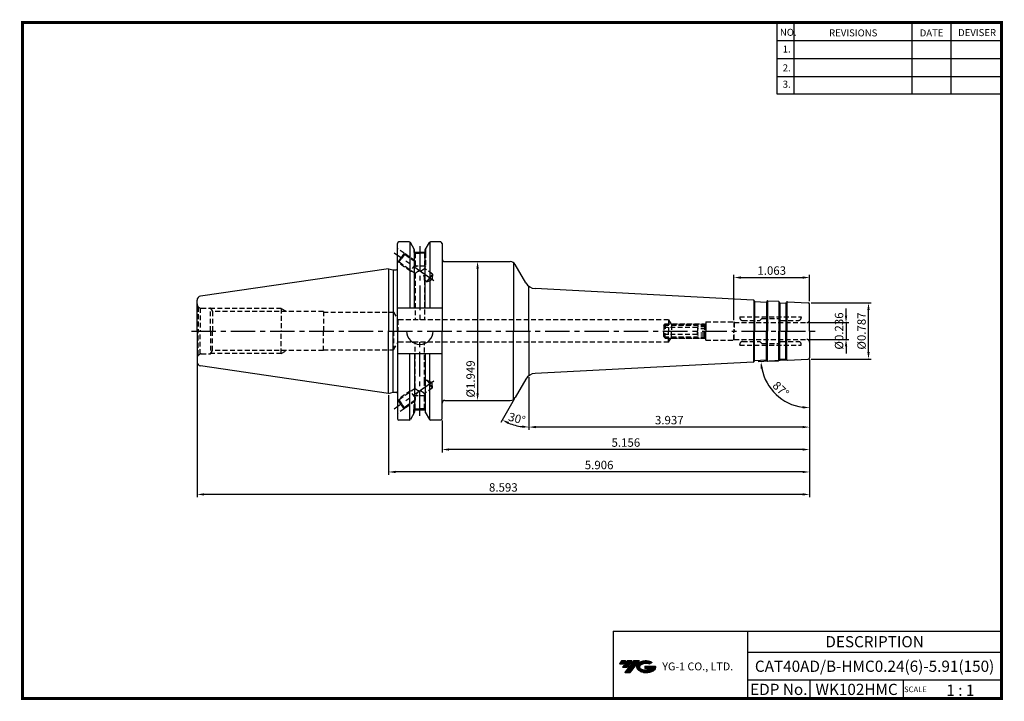
# Model space of a CAD drawing. Extents: x -1 to 350, y 0 to 243.
import ezdxf
from ezdxf.enums import TextEntityAlignment as Align

# ---------------------------------------------------------------- set-up
doc = ezdxf.new("R2010")
doc.units = 0
doc.header["$LTSCALE"] = 7
doc.header["$MEASUREMENT"] = 0
doc.linetypes.add('CENTER', pattern=[2, 1.25, -0.25, 0.25, -0.25])
doc.linetypes.add('HIDDEN', pattern=[0.375, 0.25, -0.125])
doc.layers.get('0').update_dxf_attribs({"linetype": 'CONTINUOUS'})
doc.layers.get('DEFPOINTS').update_dxf_attribs({"linetype": 'CONTINUOUS'})
doc.layers.add('가는선', color=1, linetype='CONTINUOUS')
doc.layers.add('히든선', color=3, linetype='HIDDEN')
doc.styles.get("Standard").update_dxf_attribs({"font": 'ISOCP', "height": 3, "bigfont": 'WHGTXT.SHX'})
doc.dimstyles.new('ISO-25$0', dxfattribs={"dimtxt": 3, "dimasz": 2.5, "dimexe": 1.25, "dimexo": 0.625, "dimtad": 1, "dimlfac": 25.4, "dimdsep": 46, "dimtxsty": 'STANDARD', "dimcen": 2.5, "dimclrd": 2, "dimclre": 2, "dimclrt": 3, "dimadec": 0, "dimazin": 0, "dimtfac": 1, "dimtmove": 0, "dimatfit": 3, "dimfxl": 1, "dimtvp": 1, "dimtolj": 1, "dimtzin": 0, "dimarcsym": 0})
doc.dimstyles.new('ISO-25$2', dxfattribs={"dimtxt": 2.5, "dimasz": 2.5, "dimexe": 1.25, "dimexo": 0.625, "dimtad": 1, "dimtih": 1, "dimlfac": 25.4, "dimdsep": 46, "dimtxsty": 'STANDARD', "dimcen": 2.5, "dimclrd": 2, "dimclre": 2, "dimadec": 0, "dimazin": 0, "dimtfac": 1, "dimtmove": 0, "dimatfit": 3, "dimfxl": 1, "dimtvp": 1, "dimtolj": 1, "dimtzin": 0, "dimarcsym": 0})

# ---------------------------------------------------------------- blocks, each defined once
blk = doc.blocks.new('DFHHG')
at = {"color": 4, "linetype": 'ByBlock'}
for p, q in [((-480.75, 203.17), (-480.25, 203.67)), ((-480.25, 203.67), (-466.25, 203.67)), ((-480.25, 203.67), (-480.25, 201.17)), ((-466.25, 203.67), (-465.75, 203.17)), ((-466.25, 203.67), (-466.25, 201.17)), ((-480.75, 203.17), (-480.75, 201.17)), ((-468.75, 202.42), (-480.75, 202.42)), ((-480.68, 203.24), (-465.82, 203.24)), ((-468.75, 202.61), (-468.75, 201.17)), ((-465.75, 202.61), (-468.75, 202.61)), ((-465.75, 201.89), (-468.75, 201.89)), ((-465.75, 203.17), (-465.75, 201.17))]:
    blk.add_line(p, q, dxfattribs=at)
blk = doc.blocks.new('*D86')
at = {"color": 2, "linetype": 'Continuous', "lineweight": -2}
for p, q in [((280.94, 121.39), (280.94, 96.26)), ((180.94, 115.01), (180.94, 96.26)), ((278.44, 97.26), (183.44, 97.26))]:
    blk.add_line(p, q, dxfattribs=at)
at = {"color": 2, "linetype": 'Continuous'}
for points in [[(183.44, 97.68), (183.44, 96.85), (180.94, 97.26)], [(278.44, 97.68), (278.44, 96.85), (280.94, 97.26)]]:
    blk.add_solid(points, dxfattribs=at)
at = {"layer": 'DEFPOINTS', "color": 0, "linetype": 'Continuous'}
for p in [(280.94, 121.99), (180.94, 115.61), (180.94, 97.26)]:
    blk.add_point(p, dxfattribs=at)
at = {"color": 3, "linetype": 'Continuous', "insert": (230.94, 99.36), "char_height": 3, "attachment_point": 5}
blk.add_mtext('3.937', dxfattribs=at)
blk = doc.blocks.new('*D87')
at = {"color": 2, "linetype": 'Continuous', "lineweight": -2}
for p, q in [((280.94, 121.39), (280.94, 88.26)), ((149.99, 99.66), (149.99, 88.26)), ((278.44, 89.26), (152.49, 89.26))]:
    blk.add_line(p, q, dxfattribs=at)
at = {"color": 2, "linetype": 'Continuous'}
for points in [[(152.49, 89.68), (152.49, 88.85), (149.99, 89.26)], [(278.44, 89.68), (278.44, 88.85), (280.94, 89.26)]]:
    blk.add_solid(points, dxfattribs=at)
at = {"layer": 'DEFPOINTS', "color": 0, "linetype": 'Continuous'}
for p in [(280.94, 121.99), (149.99, 100.26), (149.99, 89.26)]:
    blk.add_point(p, dxfattribs=at)
at = {"color": 3, "linetype": 'Continuous', "insert": (215.46, 91.36), "char_height": 3, "attachment_point": 5}
blk.add_mtext('5.156', dxfattribs=at)
blk = doc.blocks.new('*D88')
at = {"color": 2, "linetype": 'Continuous', "lineweight": -2}
for p, q in [((280.94, 121.39), (280.94, 80.26)), ((130.94, 108.69), (130.94, 80.26)), ((278.44, 81.26), (133.44, 81.26))]:
    blk.add_line(p, q, dxfattribs=at)
at = {"color": 2, "linetype": 'Continuous'}
for points in [[(133.44, 81.68), (133.44, 80.85), (130.94, 81.26)], [(278.44, 81.68), (278.44, 80.85), (280.94, 81.26)]]:
    blk.add_solid(points, dxfattribs=at)
at = {"layer": 'DEFPOINTS', "color": 0, "linetype": 'Continuous'}
for p in [(280.94, 121.99), (130.94, 109.29), (130.94, 81.26)]:
    blk.add_point(p, dxfattribs=at)
at = {"color": 3, "linetype": 'Continuous', "insert": (205.94, 83.36), "char_height": 3, "attachment_point": 5}
blk.add_mtext('5.906', dxfattribs=at)
blk = doc.blocks.new('*D89')
at = {"color": 2, "linetype": 'Continuous', "lineweight": -2}
for p, q in [((62.69, 119.94), (62.69, 72.26)), ((280.94, 121.39), (280.94, 72.26)), ((278.44, 73.26), (65.19, 73.26))]:
    blk.add_line(p, q, dxfattribs=at)
at = {"color": 2, "linetype": 'Continuous'}
for points in [[(65.19, 73.68), (65.19, 72.85), (62.69, 73.26)], [(278.44, 73.68), (278.44, 72.85), (280.94, 73.26)]]:
    blk.add_solid(points, dxfattribs=at)
at = {"layer": 'DEFPOINTS', "color": 0, "linetype": 'Continuous'}
for p in [(62.69, 120.54), (280.94, 121.99), (62.69, 73.26)]:
    blk.add_point(p, dxfattribs=at)
at = {"color": 3, "linetype": 'Continuous', "insert": (171.81, 75.36), "char_height": 3, "attachment_point": 5}
blk.add_mtext('8.593', dxfattribs=at)
blk = doc.blocks.new('*D90')
at = {"color": 2, "linetype": 'ByBlock', "lineweight": -2}
for p, q in [((293.92, 137.01), (293.92, 139.51)), ((280.54, 134.51), (294.92, 134.51)), ((293.92, 134.51), (293.92, 128.51)), ((280.54, 128.51), (294.92, 128.51)), ((293.92, 126.01), (293.92, 123.51))]:
    blk.add_line(p, q, dxfattribs=at)
at = {"color": 2, "linetype": 'Continuous'}
for points in [[(293.5, 137.01), (294.33, 137.01), (293.92, 134.51)], [(293.5, 126.01), (294.33, 126.01), (293.92, 128.51)]]:
    blk.add_solid(points, dxfattribs=at)
at = {"layer": 'DEFPOINTS', "color": 0, "linetype": 'Continuous'}
for p in [(279.94, 134.51), (279.94, 128.51), (293.92, 128.51)]:
    blk.add_point(p, dxfattribs=at)
at = {"color": 3, "linetype": 'Continuous', "insert": (291.82, 131.51), "char_height": 3, "attachment_point": 5, "rotation": 90}
blk.add_mtext('%%c0.236', dxfattribs=at)
blk = doc.blocks.new('*D91')
at = {"color": 2, "linetype": 'ByBlock', "lineweight": -2}
for p, q in [((281.54, 141.51), (302.92, 141.51)), ((301.92, 124.01), (301.92, 139.01)), ((281.54, 121.51), (302.92, 121.51))]:
    blk.add_line(p, q, dxfattribs=at)
at = {"color": 2, "linetype": 'Continuous'}
for points in [[(301.5, 139.01), (302.33, 139.01), (301.92, 141.51)], [(301.5, 124.01), (302.33, 124.01), (301.92, 121.51)]]:
    blk.add_solid(points, dxfattribs=at)
at = {"layer": 'DEFPOINTS', "color": 0, "linetype": 'Continuous'}
for p in [(280.94, 141.51), (301.92, 141.51), (280.94, 121.51)]:
    blk.add_point(p, dxfattribs=at)
at = {"color": 3, "linetype": 'Continuous', "insert": (299.82, 131.51), "char_height": 3, "attachment_point": 5, "rotation": 90}
blk.add_mtext('%%c0.787', dxfattribs=at)
blk = doc.blocks.new('*D92')
at = {"color": 2, "linetype": 'ByBlock', "lineweight": -2}
for p, q in [((163.24, 156.26), (163.64, 156.26)), ((162.64, 153.76), (162.64, 109.26)), ((163.24, 106.76), (163.64, 106.76))]:
    blk.add_line(p, q, dxfattribs=at)
at = {"color": 2, "linetype": 'Continuous'}
for points in [[(162.22, 153.76), (163.06, 153.76), (162.64, 156.26)], [(162.22, 109.26), (163.06, 109.26), (162.64, 106.76)]]:
    blk.add_solid(points, dxfattribs=at)
at = {"layer": 'DEFPOINTS', "color": 0, "linetype": 'Continuous'}
for p in [(162.64, 156.26), (162.64, 106.76), (162.64, 106.76)]:
    blk.add_point(p, dxfattribs=at)
at = {"color": 3, "linetype": 'Continuous', "insert": (160.54, 114.41), "char_height": 3, "attachment_point": 5, "rotation": 90}
blk.add_mtext('%%c1.949', dxfattribs=at)
blk = doc.blocks.new('*D93')
at = {"color": 2, "linetype": 'Continuous', "lineweight": -2}
for p, q in [((253.94, 135.34), (253.94, 151.57)), ((280.94, 142.11), (280.94, 151.57)), ((256.44, 150.57), (278.44, 150.57))]:
    blk.add_line(p, q, dxfattribs=at)
at = {"color": 2, "linetype": 'Continuous'}
for points in [[(256.44, 150.98), (256.44, 150.15), (253.94, 150.57)], [(278.44, 150.98), (278.44, 150.15), (280.94, 150.57)]]:
    blk.add_solid(points, dxfattribs=at)
at = {"layer": 'DEFPOINTS', "color": 0, "linetype": 'Continuous'}
for p in [(280.94, 150.57), (280.94, 141.51), (253.94, 134.74)]:
    blk.add_point(p, dxfattribs=at)
at = {"color": 3, "linetype": 'Continuous', "insert": (267.44, 152.67), "char_height": 3, "attachment_point": 5}
blk.add_mtext('1.063', dxfattribs=at)
blk = doc.blocks.new('*D94')
at = {"color": 2, "linetype": 'Continuous', "lineweight": -2}
for p, q in [((272.47, 121.07), (262.6, 120.55)), ((280.94, 120.91), (280.94, 103.15))]:
    blk.add_line(p, q, dxfattribs=at)
blk.add_arc((280.94, 121.51), 17.37, 191.2553, 261.7447, dxfattribs=at)
at = {"color": 2, "linetype": 'Continuous'}
for points in [[(263.49, 118.07), (264.32, 118.17), (263.59, 120.6)], [(278.47, 104.74), (278.41, 103.91), (280.94, 104.15)]]:
    blk.add_solid(points, dxfattribs=at)
at = {"layer": 'DEFPOINTS', "color": 0, "linetype": 'Continuous'}
for p in [(280.94, 131.51), (273.07, 121.1), (280.46, 121.49), (280.94, 121.99), (266.21, 112.31)]:
    blk.add_point(p, dxfattribs=at)
at = {"color": 3, "linetype": 'Continuous', "insert": (270.43, 110.44), "char_height": 3, "attachment_point": 5, "rotation": 316.5}
blk.add_mtext('87°', dxfattribs=at)
blk = doc.blocks.new('*D95')
at = {"color": 2, "linetype": 'Continuous', "lineweight": -2}
for p, q in [((180.94, 115.01), (180.94, 96.26)), ((175.72, 107.24), (170.93, 98.94))]:
    blk.add_line(p, q, dxfattribs=at)
blk.add_arc((180.94, 116.27), 19.01, 247.5414, 262.4586, dxfattribs=at)
at = {"color": 2, "linetype": 'Continuous'}
for points in [[(173.49, 98.33), (173.86, 99.08), (171.43, 99.81)], [(178.47, 97.84), (178.42, 97.01), (180.94, 97.26)]]:
    blk.add_solid(points, dxfattribs=at)
at = {"layer": 'DEFPOINTS', "color": 0, "linetype": 'Continuous'}
for p in [(180.94, 131.51), (179.85, 114.39), (180.94, 115.61), (176.02, 107.76), (174.44, 98.41)]:
    blk.add_point(p, dxfattribs=at)
at = {"color": 3, "linetype": 'Continuous', "insert": (176.56, 99.94), "char_height": 3, "attachment_point": 5, "rotation": 345}
blk.add_mtext('30°', dxfattribs=at)

msp = doc.modelspace()

# ---------------------------------------------------------------- hatches: boundary and pattern name
at = {"ltscale": 1.5}
h = msp.add_hatch(dxfattribs=at)
h.set_pattern_fill('ANSI31', color=1, scale=0.004786, style=0)
h.set_pattern_definition([(45, (54.557584, 10.561289), (-0.0107456666, 0.0107456666), [])])
h.paths.add_polyline_path([(219.8732, 13.0143, 0.51336814), (219.9958, 10.4892, 0.29498795), (225.4032, 10.4892, 0.30496754), (226.0874, 12.0849), (222.2209, 12.0849), (222.2209, 11.1276), (224.5875, 11.1276, -0.03709483), (224.4806, 11.0646, -0.23334536), (220.9184, 11.0646, -0.59436328), (220.8599, 12.5349, -0.22306422), (223.8961, 12.8368), (224.8534, 13.4569, 0.2995616)])
h.paths.add_polyline_path([(215.0414, 9.6917), (216.9559, 9.6917), (220.3063, 13.9994), (218.3918, 13.9994)])
h.paths.add_polyline_path([(217.7696, 13.9994), (216.1422, 13.9994), (214.2809, 11.6062), (215.9082, 11.6062)])
h.paths.add_polyline_path([(215.52, 13.9994), (214.0841, 13.9994), (213.1534, 12.8028), (214.5893, 12.8028)])

# ---------------------------------------------------------------- linework, layer by layer
at = {"color": 2}
for p, q in [((269.3, 241.5), (269.3, 216.1239)), ((275.3, 241.5), (275.3, 216.1239)), ((317.3, 241.5), (317.3, 216.1239)), ((331.3, 241.5), (331.3, 216.1239)), ((210.9403, 24.5), (210.9403, 0.5)), ((210.9403, 24.5), (349.3, 24.5)), ((258.8597, 24.5), (258.8597, 0.5)), ((349.3, 24.5), (349.3, 0.5)), ((258.8597, 17), (349.3, 17)), ((349.3, 7), (258.8597, 7)), ((281.0644, 7), (281.0644, 0.5)), ((314.3, 7), (314.3, 0.5))]:
    msp.add_line(p, q, dxfattribs=at)
at = {"color": 2, "linetype": 'Continuous'}
for p, q in [((269.3, 235.1), (349.3, 235.1)), ((269.3, 228.7), (349.3, 228.7)), ((269.3, 222.3), (349.3, 222.3)), ((269.3, 216.1239), (349.3, 216.1239))]:
    msp.add_line(p, q, dxfattribs=at)
at = {"linetype": 'Continuous'}
for p, q in [((134.1121, 153.8124), (134.1121, 162.7617)), ((134.1121, 131.5117), (134.1121, 162.7617)), ((138.2564, 163.2617), (134.6121, 163.2617)), ((138.5451, 163.1699), (138.5451, 139.6867)), ((140.1712, 160.4452), (138.6894, 163.0117)), ((143.9712, 160.4452), (145.453, 163.0117)), ((145.5973, 163.1699), (145.5973, 139.6867)), ((149.4871, 163.2617), (145.886, 163.2617)), ((149.9871, 162.7617), (149.9871, 157.2617)), ((149.9871, 162.7617), (149.9871, 131.5117)), ((140.1712, 139.6867), (140.1712, 160.4536)), ((140.1712, 159.6617), (140.1712, 160.4452)), ((140.1712, 159.6617), (143.9712, 159.6617)), ((143.9712, 139.6867), (143.9712, 160.4536)), ((143.9712, 159.6617), (143.9712, 160.4452)), ((175.447, 155.8947), (175.447, 131.5117)), ((179.8512, 148.6333), (176.0243, 155.2617)), ((130.9371, 153.7367), (132.5205, 153.3124)), ((130.9371, 153.7367), (130.9371, 131.5117)), ((132.5205, 153.3124), (133.6121, 153.3124)), ((132.5205, 153.3124), (132.5205, 131.5117)), ((180.9371, 131.5117), (180.9371, 147.4171)), ((260.818, 142.5661), (183.106, 146.6388)), ((62.6871, 131.5117), (62.6871, 142.4863)), ((261.0149, 142.5021), (261.0149, 131.5117)), ((261.3276, 142.0655), (261.3276, 131.5117)), ((261.426, 142.0335), (265.4205, 141.8242)), ((265.5218, 141.8457), (265.5218, 131.5117)), ((265.8784, 142.2472), (265.8784, 131.5117)), ((270.0026, 142.0311), (270.0026, 131.5117)), ((270.3152, 141.5945), (270.3152, 131.5117)), ((270.4137, 141.5625), (272.4109, 141.4578)), ((272.5122, 141.4794), (272.5122, 131.5117)), ((272.8688, 141.8809), (272.8688, 131.5117)), ((273.0713, 141.9239), (280.4633, 141.5365)), ((280.9371, 131.5117), (280.9371, 141.0372)), ((149.9871, 139.6867), (134.1121, 139.6867)), ((62.6871, 131.5117), (62.6871, 120.5369)), ((130.9371, 109.2867), (130.9371, 131.5117)), ((132.5205, 109.7109), (132.5205, 131.5117)), ((134.1121, 131.5117), (134.1121, 100.2617)), ((149.9871, 100.2617), (149.9871, 131.5117)), ((175.447, 107.1287), (175.447, 131.5117)), ((180.9371, 131.5117), (180.9371, 115.6063)), ((261.0149, 120.5213), (261.0149, 131.5117)), ((261.3276, 120.9578), (261.3276, 131.5117)), ((265.5218, 121.1776), (265.5218, 131.5117)), ((265.8784, 120.7761), (265.8784, 131.5117)), ((270.0026, 120.9923), (270.0026, 131.5117)), ((270.3152, 121.4289), (270.3152, 131.5117)), ((272.5122, 121.544), (272.5122, 131.5117)), ((272.8688, 121.1425), (272.8688, 131.5117)), ((280.9371, 131.5117), (280.9371, 121.9862)), ((149.9871, 123.3367), (134.1121, 123.3367)), ((138.5451, 99.8534), (138.5451, 123.3367)), ((140.1712, 123.3367), (140.1712, 102.5698)), ((143.9712, 123.3367), (143.9712, 102.5698)), ((145.5973, 99.8534), (145.5973, 123.3367)), ((260.818, 120.4573), (183.106, 116.3846)), ((261.426, 120.9898), (265.4205, 121.1992)), ((270.4137, 121.4609), (272.4109, 121.5655)), ((273.0713, 121.0994), (280.4633, 121.4868)), ((179.8512, 114.39), (176.0243, 107.7617)), ((130.9371, 109.2867), (132.5205, 109.7109)), ((132.5205, 109.7109), (133.6121, 109.7109)), ((140.1712, 102.5782), (138.6894, 100.0117)), ((140.1712, 103.3617), (143.9712, 103.3617)), ((143.9712, 102.5782), (145.453, 100.0117)), ((138.2564, 99.7617), (134.6121, 99.7617)), ((149.4871, 99.7617), (145.8812, 99.7617))]:
    msp.add_line(p, q, dxfattribs=at)
at = {"color": 2, "linetype": 'CENTER'}
for p, q in [((142.0371, 161.7314), (142.0371, 135.5117)), ((147.0532, 149.3927), (132.8834, 159.3145)), ((60.6871, 131.5117), (282.9371, 131.5117)), ((142.0371, 101.292), (142.0371, 127.5117)), ((147.0532, 113.6306), (132.8834, 103.7088))]:
    msp.add_line(p, q, dxfattribs=at)
at = {"color": 0, "linetype": 'ByBlock'}
for p, q in [((150.9871, 156.2617), (174.2923, 156.2617)), ((150.9871, 106.7617), (174.2923, 106.7617))]:
    msp.add_line(p, q, dxfattribs=at)
at = {"color": 7, "linetype": 'Continuous'}
for p, q in [((130.9371, 153.7367), (63.9707, 143.9707)), ((261.2583, 142.1424), (261.1534, 142.3482)), ((265.5987, 141.915), (265.7245, 142.1087)), ((266.0809, 142.2903), (269.8056, 142.0951)), ((270.246, 141.6714), (270.1411, 141.8772)), ((272.5891, 141.5486), (272.7149, 141.7423)), ((261.2583, 120.8809), (261.1534, 120.6751)), ((265.5987, 121.1084), (265.7245, 120.9147)), ((266.0809, 120.7331), (269.8056, 120.9283)), ((270.246, 121.3519), (270.1411, 121.1462)), ((272.5891, 121.4747), (272.7149, 121.281)), ((130.9371, 109.2867), (63.9707, 119.0526))]:
    msp.add_line(p, q, dxfattribs=at)
at = {"const_width": 1}
for points in [[(349.3, 0.5), (349.3, 242)], [(0, 241.5), (349.785, 241.5)], [(0.5, 241), (0.5, 0)], [(0, 0.5), (349.8, 0.5)]]:
    msp.add_lwpolyline(points, dxfattribs=at)
at = {"linetype": 'Continuous'}
for centre, radius, start, end in [((134.6121, 162.7617), 0.5, 90, 180), ((138.2564, 162.7617), 0.5, 30, 90), ((145.886, 162.7617), 0.5, 90, 150), ((149.4871, 162.7617), 0.5, 0, 90), ((150.9871, 157.2617), 1, 180, 270), ((174.2923, 154.2617), 2, 30, 90), ((133.6121, 153.8124), 0.5, 270, 0), ((183.3153, 150.6333), 4, 210, 267), ((64.1871, 142.4864), 1.5, 98.297144, 180), ((273.0504, 141.5245), 0.4, 87, 147), ((280.4371, 141.0372), 0.5, 0, 87), ((142.0771, 131.5117), 4.7625, 180, 0), ((64.1871, 120.5369), 1.5, 180, 261.702856), ((260.797, 120.8567), 0.4, 273, 333), ((273.0504, 121.4989), 0.4, 213, 273), ((280.4371, 121.9862), 0.5, 273, 0), ((183.3153, 112.39), 4, 93, 150), ((133.6121, 109.2109), 0.5, 0, 90), ((150.9871, 105.7617), 1, 90, 180), ((174.2923, 108.7617), 2, 270, 330), ((134.6121, 100.2617), 0.5, 180, 270), ((138.2564, 100.2617), 0.5, 270, 330), ((145.886, 100.2617), 0.5, 210, 270), ((149.4871, 100.2617), 0.5, 270, 0)]:
    msp.add_arc(centre, radius, start, end, dxfattribs=at)
at = {"color": 7, "linetype": 'Continuous'}
for centre, radius, start, end in [((260.797, 142.1666), 0.4, 27, 87), ((261.4365, 142.2332), 0.2, 207, 267), ((265.431, 142.0239), 0.2, 267, 327), ((266.06, 141.8908), 0.4, 87, 147), ((269.7847, 141.6956), 0.4, 27, 87), ((270.4242, 141.7622), 0.2, 207, 267), ((272.4214, 141.6576), 0.2, 267, 327), ((261.4365, 120.7901), 0.2, 93, 153), ((265.431, 120.9994), 0.2, 33, 93), ((266.06, 121.1325), 0.4, 213, 273), ((269.7847, 121.3278), 0.4, 273, 333), ((270.4242, 121.2611), 0.2, 93, 153), ((272.4214, 121.3658), 0.2, 33, 93)]:
    msp.add_arc(centre, radius, start, end, dxfattribs=at)
at = {"layer": 'DEFPOINTS', "color": 0, "linetype": 'ByBlock'}
for p in [(149.4871, 163.2617), (140.1712, 160.4536), (143.9712, 160.4536), (143.9712, 159.6617), (62.6871, 131.5117), (140.1712, 102.5698), (143.9712, 103.3617), (143.9712, 102.5698), (149.4871, 99.7617)]:
    msp.add_point(p, dxfattribs=at)
at = {"layer": '히든선', "linetype": 'HIDDEN'}
for p, q in [((136.4884, 159.2318), (134.1121, 160.8957)), ((136.4884, 159.2318), (135.3413, 157.5935)), ((136.5621, 158.814), (135.587, 157.4214)), ((140.3871, 156.5019), (136.4884, 159.2318)), ((136.5621, 158.814), (136.4884, 159.2318)), ((140.3871, 156.1357), (136.5621, 158.814)), ((139.9371, 160.8506), (139.9371, 159.4667)), ((139.9371, 159.4667), (142.0371, 159.4667)), ((139.9371, 159.4667), (140.3871, 159.2062)), ((140.0371, 159.4088), (140.0371, 156.3808)), ((140.3871, 159.2062), (142.0371, 159.2062)), ((140.3871, 159.2062), (140.3871, 156.1357)), ((144.1371, 159.4667), (142.0371, 159.4667)), ((143.6871, 159.2062), (142.0371, 159.2062)), ((144.1371, 159.4667), (143.6871, 159.2062)), ((143.6871, 159.2062), (143.6871, 153.825)), ((144.0371, 159.4088), (144.0371, 154.6667)), ((144.1371, 160.7325), (144.1371, 159.4667)), ((134.1941, 155.9552), (134.1121, 156.0126)), ((135.3413, 157.5935), (134.1941, 155.9552)), ((134.6119, 156.0289), (134.1941, 155.9552)), ((138.6994, 152.8005), (134.1941, 155.9552)), ((134.6119, 156.0289), (135.587, 157.4214)), ((140.3871, 151.9851), (134.6119, 156.0289)), ((140.3897, 155.2145), (138.6994, 152.8005)), ((144.0371, 154.6667), (140.5536, 154.6667)), ((144.0371, 154.6667), (143.6871, 154.0497)), ((138.6994, 152.8005), (139.3985, 152.6773)), ((140.3871, 151.9851), (140.3871, 135.5117)), ((146.5557, 151.8164), (143.6871, 153.825)), ((146.5557, 151.8164), (145.5807, 150.4238)), ((146.5557, 151.8164), (146.3847, 149.8608)), ((143.6871, 149.6744), (143.6871, 135.5117)), ((144.6056, 149.0313), (143.6871, 149.6744)), ((144.6056, 149.0313), (145.5807, 150.4238)), ((144.6056, 149.0313), (146.3847, 149.8608)), ((63.1265, 140.101), (63.7989, 139.7128)), ((63.1265, 140.101), (63.1265, 131.5117)), ((63.7989, 139.7128), (63.7989, 131.5117)), ((64.1871, 139.6617), (67.4871, 139.6617)), ((67.4871, 139.6617), (68.1569, 138.5117)), ((67.4871, 131.5117), (67.4871, 139.6617)), ((92.6871, 139.5117), (67.5745, 139.5117)), ((107.6871, 138.5117), (68.1569, 138.5117)), ((68.1569, 138.5117), (68.1569, 131.5117)), ((92.6871, 139.5117), (94.5067, 138.5117)), ((92.6871, 139.5117), (92.6871, 131.5117)), ((107.6871, 138.5117), (107.6871, 131.5117)), ((107.6871, 138.2617), (132.6871, 138.2617)), ((132.6871, 131.5117), (132.6871, 138.2617)), ((132.6871, 138.2617), (134.2748, 135.5117)), ((134.2748, 135.5117), (134.2748, 131.5117)), ((230.6871, 135.5117), (134.2748, 135.5117)), ((230.6871, 135.5117), (230.6871, 131.5117)), ((230.6871, 135.5117), (231.7552, 133.6617)), ((231.5531, 134.0117), (243.7871, 134.0117)), ((231.7552, 133.6617), (243.4371, 133.6617)), ((231.7552, 133.6617), (231.7552, 131.5117)), ((243.4371, 133.6617), (243.9371, 134.1617)), ((243.4371, 133.6617), (243.9371, 134.1617)), ((243.4371, 133.6617), (243.4371, 131.5117)), ((243.9371, 134.7367), (243.9371, 131.5117)), ((243.9371, 134.7367), (253.9371, 134.7367)), ((243.9371, 134.7117), (243.9371, 131.5117)), ((253.9371, 134.7367), (253.9371, 131.5117)), ((254.0381, 134.5117), (253.9371, 134.7367)), ((254.0381, 134.5117), (279.9371, 134.5117)), ((254.0381, 134.5117), (254.0381, 131.5117)), ((254.0381, 134.5117), (254.0381, 131.5117)), ((254.0381, 134.5117), (279.9371, 134.5117)), ((254.0381, 134.5117), (254.0381, 131.5117)), ((254.0381, 134.5117), (254.0381, 131.5117)), ((256.02, 136.5867), (277.9371, 136.5867)), ((256.02, 136.5867), (256.02, 136.2867)), ((257.02, 135.2867), (263.1543, 135.2867)), ((263.8785, 135.9281), (263.2957, 135.3453)), ((264.02, 135.9867), (269.9371, 135.9867)), ((269.9371, 135.9867), (270.5785, 135.3453)), ((270.72, 135.2867), (276.9371, 135.2867)), ((277.9371, 136.5867), (277.9371, 136.2867)), ((63.1265, 122.9223), (63.1265, 131.5117)), ((63.7989, 123.3106), (63.7989, 131.5117)), ((67.4871, 131.5117), (67.4871, 123.3617)), ((68.1569, 124.5117), (68.1569, 131.5117)), ((92.6871, 123.5117), (92.6871, 131.5117)), ((107.6871, 124.5117), (107.6871, 131.5117)), ((132.6871, 131.5117), (132.6871, 124.7617)), ((134.2748, 127.5117), (134.2748, 131.5117)), ((230.6871, 127.5117), (230.6871, 131.5117)), ((231.7552, 129.3617), (231.7552, 131.5117)), ((243.4371, 129.3617), (243.4371, 131.5117)), ((243.9371, 128.3117), (243.9371, 131.5117)), ((243.9371, 128.2867), (243.9371, 131.5117)), ((253.9371, 128.2867), (253.9371, 131.5117)), ((254.0381, 128.5117), (254.0381, 131.5117)), ((254.0381, 128.5117), (254.0381, 131.5117)), ((254.0381, 128.5117), (254.0381, 131.5117)), ((254.0381, 128.5117), (254.0381, 131.5117)), ((132.6871, 124.7617), (134.2748, 127.5117)), ((230.6871, 127.5117), (134.2748, 127.5117)), ((140.3871, 111.0383), (140.3871, 127.5117)), ((143.6871, 113.349), (143.6871, 127.5117)), ((230.6871, 127.5117), (231.7552, 129.3617)), ((231.5531, 129.0117), (243.7871, 129.0117)), ((231.7552, 129.3617), (243.4371, 129.3617)), ((243.4371, 129.3617), (243.9371, 128.8617)), ((243.4371, 129.3617), (243.9371, 128.8617)), ((243.9371, 128.2867), (253.9371, 128.2867)), ((254.0381, 128.5117), (253.9371, 128.2867)), ((254.0381, 128.5117), (279.9371, 128.5117)), ((254.0381, 128.5117), (279.9371, 128.5117)), ((256.02, 126.4367), (256.02, 126.7367)), ((256.02, 126.4367), (277.9371, 126.4367)), ((257.02, 127.7367), (263.1543, 127.7367)), ((263.8785, 127.0953), (263.2957, 127.6781)), ((264.02, 127.0367), (269.9371, 127.0367)), ((269.9371, 127.0367), (270.5785, 127.6781)), ((270.72, 127.7367), (276.9371, 127.7367)), ((277.9371, 126.4367), (277.9371, 126.7367)), ((63.1265, 122.9223), (63.7989, 123.3106)), ((64.1871, 123.3617), (67.4871, 123.3617)), ((67.4871, 123.3617), (68.1569, 124.5117)), ((92.6871, 123.5117), (67.5745, 123.5117)), ((107.6871, 124.5117), (68.1569, 124.5117)), ((92.6871, 123.5117), (94.5067, 124.5117)), ((107.6871, 124.7617), (132.6871, 124.7617)), ((144.6056, 113.9921), (143.6871, 113.349)), ((144.6056, 113.9921), (146.3847, 113.1625)), ((144.6056, 113.9921), (145.5807, 112.5995)), ((146.5557, 111.207), (145.5807, 112.5995)), ((146.5557, 111.207), (146.3847, 113.1625)), ((138.6994, 110.2228), (134.1941, 107.0681)), ((140.3871, 111.0383), (134.6119, 106.9945)), ((138.6994, 110.2228), (139.3985, 110.3461)), ((140.3897, 107.8088), (138.6994, 110.2228)), ((146.5557, 111.207), (143.6871, 109.1983)), ((143.6871, 103.8171), (143.6871, 109.1983)), ((144.0371, 108.3567), (143.6871, 108.9737)), ((134.1941, 107.0681), (134.1121, 107.0107)), ((134.6119, 106.9945), (134.1941, 107.0681)), ((135.3413, 105.4298), (134.1941, 107.0681)), ((134.6119, 106.9945), (135.587, 105.6019)), ((136.4884, 103.7915), (135.3413, 105.4298)), ((136.5621, 104.2093), (135.587, 105.6019)), ((140.3871, 106.5214), (136.4884, 103.7915)), ((140.3871, 106.8877), (136.5621, 104.2093)), ((140.0371, 103.6145), (140.0371, 106.6426)), ((140.3871, 103.8171), (140.3871, 106.8877)), ((144.0371, 108.3567), (140.5536, 108.3567)), ((144.0371, 103.6145), (144.0371, 108.3567)), ((136.4884, 103.7915), (134.1121, 102.1276)), ((136.5621, 104.2093), (136.4884, 103.7915)), ((139.9371, 103.5567), (140.3871, 103.8171)), ((139.9371, 103.5567), (142.0371, 103.5567)), ((139.9371, 102.1727), (139.9371, 103.5567)), ((140.3871, 103.8171), (142.0371, 103.8171)), ((143.6871, 103.8171), (142.0371, 103.8171)), ((144.1371, 103.5567), (142.0371, 103.5567)), ((144.1371, 103.5567), (143.6871, 103.8171)), ((144.1371, 102.2908), (144.1371, 103.5567))]:
    msp.add_line(p, q, dxfattribs=at)
for centre, radius, start, end in [((143.6401, 155.7604), 3.2745, 173.41878, 240.6909), ((142.7967, 149.603), 3.3883, 102.95502, 135.329578), ((141.6878, 155.4712), 2.5899, 277.752199, 320.532398), ((140.6188, 150.144), 3.104, 351.298181, 62.8115), ((64.1871, 141.1617), 1.5, 180, 225), ((64.1871, 141.1617), 1.5, 255, 270), ((257.02, 136.2867), 1, 180, 270), ((263.1543, 135.4867), 0.2, 270, 315), ((264.02, 135.7867), 0.2, 90, 135), ((270.72, 135.4867), 0.2, 225, 270), ((276.9371, 136.2867), 1, 270, 0), ((279.9371, 135.5117), 1, 270, 0), ((257.02, 126.7367), 1, 90, 180), ((263.1543, 127.5367), 0.2, 45, 90), ((264.02, 127.2367), 0.2, 225, 270), ((270.72, 127.5367), 0.2, 90, 135), ((276.9371, 126.7367), 1, 0, 90), ((279.9371, 127.5117), 1, 0, 90), ((64.1871, 121.8617), 1.5, 135, 180), ((64.1871, 121.8617), 1.5, 90, 105), ((140.6188, 112.8794), 3.104, 297.1885, 8.701819), ((143.6401, 107.263), 3.2745, 119.3091, 186.58122), ((142.7967, 113.4203), 3.3883, 224.670422, 257.04498), ((141.6878, 107.5521), 2.5899, 39.467602, 82.247801)]:
    msp.add_arc(centre, radius, start, end, dxfattribs=at)
for p in [(67.3371, 139.6617), (67.3371, 123.3617)]:
    msp.add_point(p, dxfattribs=at)

# ---------------------------------------------------------------- block references
msp.add_blockref('DFHHG', (709.6866, -69.6565), dxfattribs=at)
at = {"layer": '히든선', "linetype": 'HIDDEN', "xscale": -1, "rotation": 180}
msp.add_blockref('DFHHG', (709.6866, 332.6798), dxfattribs=at)

# ---------------------------------------------------------------- texts
at = {"color": 7}
for s, height, p in [('NO.', 2.5, (270.347, 236.7501)), ('REVISIONS', 2.5, (287.8764, 236.5402)), ('DATE', 2.5, (320.1494, 236.5402)), ('DEVISER', 2.5, (333.8388, 236.6452)), ('1.', 2.5, (271.3605, 230.7949)), ('2.', 2.5, (271.3605, 224.0856)), ('3.', 2.5, (271.3605, 218.2401)), ('SCALE', 2, (314.5753, 2.77)), ('1 : 1', 4, (329.6368, 1.452))]:
    msp.add_text(s, height=height, dxfattribs=at).set_placement(p)
at = {"color": 7, "linetype": 'Continuous'}
msp.add_text('DESCRIPTION', height=4, dxfattribs=at).set_placement((304.0798, 20.75), align=Align.MIDDLE_CENTER)
at = {"color": 3, "linetype": 'Continuous'}
msp.add_text('CAT40AD/B-HMC0.24(6)-5.91(150)', height=4, dxfattribs=at).set_placement((304.0798, 12), align=Align.MIDDLE_CENTER)
at = {"color": 7}
for s, p in [('EDP No.', (269.9621, 3.75)), ('WK102HMC', (297.6822, 3.75))]:
    msp.add_text(s, height=4, dxfattribs=at).set_placement(p, align=Align.MIDDLE_CENTER)
at = {"layer": '가는선', "color": 5, "insert": (228.4453, 13.3403), "char_height": 2.329077, "width": 33.185033, "attachment_point": 1}
msp.add_mtext('{\\fGulim|b0|i0|c129|p50;\\H1.20219x;\\C0;YG-1 CO., LTD.\\Fisocp,whgtxt|c129;\\H0.83181x; }', dxfattribs=at)

# ---------------------------------------------------------------- dimensions: what is measured, and where the dimension line sits
at = {"linetype": 'Continuous'}
for base, p1, p2, override, picture, middle in [((162.6397, 106.7617), (162.6397, 156.2617), (162.6397, 106.7617), {"dimexe": 1, "dimexo": 0.6, "dimgap": 0.6, "dimdec": 3, "dimlfac": 0.03937, "dimpost": '%%c<>', "dimcen": -1, "dimaunit": 1, "dimazin": 2, "dimtp": 0.1, "dimtm": 0.1, "dimtfac": 0.7, "dimtdec": 3, "dimatfit": 2, "dimtolj": 0, "dimtzin": 8, "dimarcsym": 1}, '*D92', (162.6397, 114.4144)), ((301.9156, 141.5117), (280.9371, 121.5117), (280.9371, 141.5117), {"dimexe": 1, "dimexo": 0.6, "dimgap": 0.6, "dimdec": 3, "dimlfac": 0.03937, "dimpost": '%%c<>', "dimcen": -1, "dimaunit": 1, "dimazin": 2, "dimtp": 0.1, "dimtm": 0.1, "dimtfac": 0.7, "dimtdec": 3, "dimtmove": 0, "dimatfit": 2, "dimtolj": 0, "dimtzin": 8, "dimarcsym": 1}, '*D91', (301.9156, 131.5117)), ((293.9156, 128.5117), (279.9371, 134.5117), (279.9371, 128.5117), {"dimexe": 1, "dimexo": 0.6, "dimgap": 0.6, "dimdec": 3, "dimlfac": 0.03937, "dimpost": '%%c<>', "dimcen": -1, "dimaunit": 1, "dimazin": 2, "dimtp": 0.1, "dimtm": 0.1, "dimtfac": 0.7, "dimtdec": 3, "dimtmove": 0, "dimatfit": 2, "dimtolj": 0, "dimtzin": 8, "dimarcsym": 1}, '*D90', (293.9156, 131.5117))]:
    dim = msp.add_linear_dim(base=base, p1=p1, p2=p2, angle=90, dimstyle='ISO-25$0', override=override, dxfattribs=at)
    dim.commit()
    dim.dimension.update_dxf_attribs({"geometry": picture, "text_midpoint": middle, "dimtype": 160})
for base, p1, p2, override, picture, middle in [((280.9371, 150.5661), (253.9371, 134.7367), (280.9371, 141.5117), {"dimexe": 1, "dimexo": 0.6, "dimgap": 0.6, "dimdec": 3, "dimlfac": 0.03937, "dimcen": -1, "dimaunit": 1, "dimtp": 0.1, "dimtm": 0.1, "dimtfac": 0.7, "dimtdec": 3, "dimatfit": 2, "dimtolj": 0, "dimtzin": 8}, '*D93', (267.4371, 150.5661)), ((62.6871, 73.2634), (280.9371, 121.9862), (62.6871, 120.5369), {"dimexe": 1, "dimexo": 0.6, "dimgap": 0.6, "dimdec": 3, "dimlfac": 0.03937, "dimcen": -1, "dimaunit": 1, "dimtp": 0.1, "dimtm": 0.1, "dimtfac": 0.7, "dimtdec": 3, "dimtmove": 0, "dimatfit": 2, "dimtolj": 0, "dimtzin": 8}, '*D89', (171.8121, 73.2634)), ((130.9371125159, 81.2633672293), (280.9371125159, 121.9861567581), (130.9371125159, 109.2866744747), {"dimexe": 1, "dimexo": 0.6, "dimgap": 0.6, "dimdec": 3, "dimlfac": 0.03937, "dimcen": -1, "dimaunit": 1, "dimtp": 0.1, "dimtm": 0.1, "dimtfac": 0.7, "dimtdec": 3, "dimtmove": 0, "dimatfit": 2, "dimtolj": 0, "dimtzin": 8}, '*D88', (205.9371125159, 81.2633672293)), ((180.9371, 97.2634), (280.9371, 121.9862), (180.9371, 115.6063), {"dimexe": 1, "dimexo": 0.6, "dimgap": 0.6, "dimdec": 3, "dimlfac": 0.03937, "dimcen": -1, "dimaunit": 1, "dimtp": 0.1, "dimtm": 0.1, "dimtfac": 0.7, "dimtdec": 3, "dimtmove": 0, "dimatfit": 2, "dimtolj": 0, "dimtzin": 8}, '*D86', (230.9371, 97.2634))]:
    dim = msp.add_linear_dim(base=base, p1=p1, p2=p2, dimstyle='ISO-25$0', override=override, dxfattribs=at)
    dim.commit()
    dim.dimension.update_dxf_attribs({"geometry": picture, "text_midpoint": middle, "dimtype": 160})
dim = msp.add_angular_dim_2l(base=(174.4362, 98.4097), line1=((180.9371, 131.5117), (180.9371, 115.6063)), line2=((179.8512, 114.39), (176.0243, 107.7617)), dimstyle='ISO-25$2', override={"dimexe": 1, "dimexo": 0.6, "dimgap": 0.6, "dimtih": 0, "dimdec": 3, "dimlfac": 0.03937, "dimcen": -1, "dimclrt": 3, "dimaunit": 1, "dimtp": 0.1, "dimtm": 0.1, "dimtfac": 0.7, "dimtdec": 3, "dimatfit": 2, "dimtolj": 0, "dimtzin": 8}, dxfattribs=at)
dim.commit()
dim.dimension.update_dxf_attribs({"geometry": '*D95', "text_midpoint": (176.0176, 97.911), "dimtype": 162})
dim = msp.add_angular_dim_2l(base=(266.2096, 112.3089), line1=((280.9371, 131.5117), (280.9371, 121.9862)), line2=((273.0713, 121.0994), (280.4633, 121.4868)), dimstyle='ISO-25$2', override={"dimexe": 1, "dimexo": 0.6, "dimgap": 0.6, "dimtih": 0, "dimdec": 3, "dimlfac": 0.03937, "dimcen": -1, "dimclrt": 3, "dimaunit": 1, "dimtp": 0.1, "dimtm": 0.1, "dimtfac": 0.7, "dimtdec": 3, "dimatfit": 2, "dimtolj": 0, "dimtzin": 8}, dxfattribs=at)
dim.commit()
dim.dimension.update_dxf_attribs({"geometry": '*D94', "text_midpoint": (270.4285, 110.4379)})
dim = msp.add_linear_dim(base=(149.9871, 89.2634), p1=(280.9371, 121.9862), p2=(149.9871, 100.2617), dimstyle='ISO-25$0', override={"dimexe": 1, "dimexo": 0.6, "dimgap": 0.6, "dimdec": 3, "dimlfac": 0.03937, "dimcen": -1, "dimaunit": 1, "dimtp": 0.1, "dimtm": 0.1, "dimtfac": 0.7, "dimtdec": 3, "dimtmove": 0, "dimatfit": 2, "dimtolj": 0, "dimtzin": 8}, dxfattribs=at)
dim.commit()
dim.dimension.update_dxf_attribs({"geometry": '*D87', "text_midpoint": (215.4621, 91.3634)})

doc.saveas('drawing.dxf')
